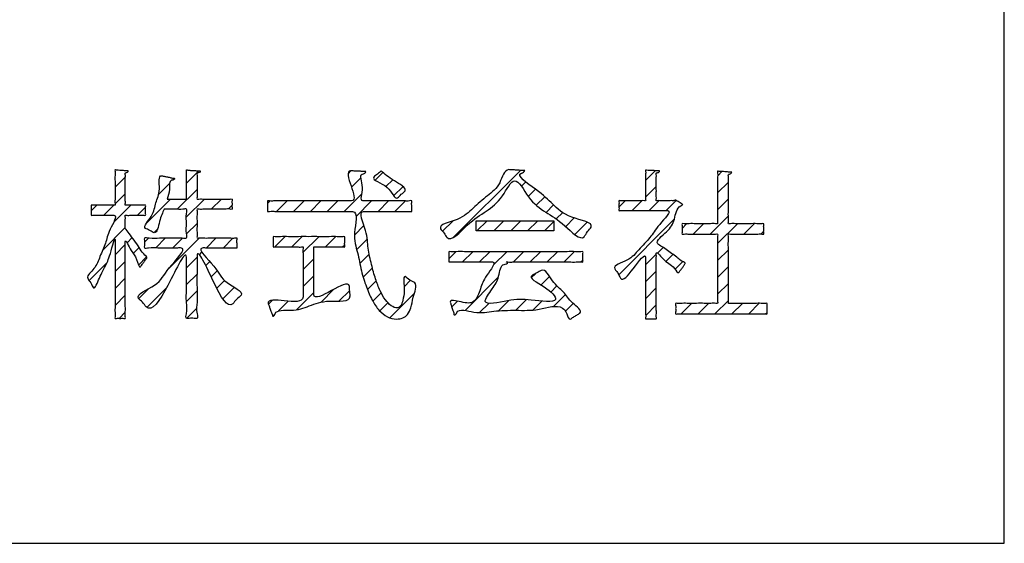
# Model space of a CAD drawing. Units: millimetres. Extents: x 639 to 849, y 133 to 430.
# Drawn here: x 823 to 839, y 143 to 152 of the extents above; entities that cross this region are included whole.
import ezdxf

# ---------------------------------------------------------------- set-up
doc = ezdxf.new("R2010")
doc.units = ezdxf.units.MM
doc.layers.add('1', color=7, linetype='Continuous')
doc.layers.add('_U_30EC_U_30A4_U_30E4_U_30FC_1', color=7, linetype='Continuous')
pattern_1 = [(45, (0, 0), (-0.282842712, 0), [])]

# ---------------------------------------------------------------- blocks, each defined once
blk = doc.blocks.new('開示A4', base_point=(639.349, 132.794))
at = {"layer": '1', "linetype": 'Continuous'}
h = blk.add_hatch(dxfattribs=at)
h.set_pattern_fill('CUSTOM9', color=2, scale=0.1, angle=45, pattern_type=2)
h.set_pattern_definition(pattern_1)
edge = h.paths.add_edge_path()
edge.add_spline(control_points=[(824.637, 148.063), (824.658, 148.036), (824.709, 147.971), (824.784, 147.863), (824.874, 147.748), (824.92, 147.648), (825.015, 147.579), (824.97, 147.532), (824.944, 147.491), (824.914, 147.455), (824.869, 147.38), (824.82, 147.602), (824.746, 147.64), (824.633, 147.91), (824.638, 147.795), (824.636, 147.723), (824.637, 147.601), (824.637, 147.454), (824.637, 147.287), (824.636, 147.116), (824.637, 146.95), (824.635, 146.804), (824.64, 146.679), (824.63, 146.612), (824.645, 146.55), (824.595, 146.562), (824.551, 146.554), (824.507, 146.562), (824.458, 146.55), (824.471, 146.604), (824.462, 146.664), (824.467, 146.774), (824.465, 146.905), (824.465, 147.056), (824.465, 147.217), (824.465, 147.377), (824.465, 147.528), (824.465, 147.66), (824.466, 147.767), (824.465, 147.832), (824.467, 147.961), (824.381, 147.585), (824.305, 147.434), (824.215, 147.272), (824.113, 146.999), (824.068, 147.162), (823.959, 147.25), (824.149, 147.4), (824.206, 147.592), (824.321, 147.823), (824.343, 148.012), (824.526, 148.289), (824.403, 148.281), (824.342, 148.283), (824.257, 148.283), (824.17, 148.28), (824.115, 148.288), (824.06, 148.275), (824.071, 148.324), (824.063, 148.367), (824.072, 148.409), (824.059, 148.457), (824.105, 148.447), (824.151, 148.453), (824.227, 148.45), (824.305, 148.452), (824.382, 148.449), (824.427, 148.455), (824.472, 148.445), (824.46, 148.496), (824.468, 148.549), (824.464, 148.643), (824.465, 148.746), (824.466, 148.848), (824.462, 148.942), (824.471, 148.995), (824.458, 149.047), (824.503, 149.033), (824.545, 149.035), (824.609, 149.031), (824.648, 149.022), (824.697, 149.03), (824.672, 148.99), (824.631, 149), (824.64, 148.95), (824.635, 148.898), (824.637, 148.814), (824.636, 148.72), (824.638, 148.626), (824.634, 148.541), (824.641, 148.492), (824.63, 148.444), (824.68, 148.456), (824.729, 148.449), (824.807, 148.451), (824.884, 148.453), (824.934, 148.446), (824.984, 148.458), (824.971, 148.41), (824.98, 148.367), (824.971, 148.324), (824.984, 148.276), (824.934, 148.287), (824.884, 148.28), (824.807, 148.283), (824.729, 148.285), (824.68, 148.277), (824.63, 148.289), (824.641, 148.245), (824.635, 148.204), (824.637, 148.144), (824.637, 148.097), (824.637, 148.071), (824.637, 148.063)], knot_values=[0, 0, 0, 0, 0.105471, 0.24661, 0.396591, 0.528553, 0.615625, 0.643143, 0.703685, 0.764227, 0.791746, 0.92874, 1.106573, 1.287545, 1.317578, 1.399928, 1.522968, 1.675073, 1.844617, 2.019973, 2.189517, 2.341621, 2.464662, 2.547011, 2.577045, 2.603798, 2.662655, 2.721512, 2.748265, 2.774215, 2.845959, 2.954339, 3.090194, 3.244368, 3.4077, 3.571032, 3.725205, 3.861061, 3.96944, 4.041184, 4.067134, 4.311887, 4.547897, 4.764747, 4.95275, 5.045773, 5.137862, 5.330543, 5.553448, 5.795084, 6.043293, 6.285762, 6.313903, 6.384256, 6.475715, 6.567174, 6.637527, 6.665668, 6.692019, 6.749991, 6.807963, 6.834313, 6.856393, 6.913335, 6.991195, 7.076027, 7.153887, 7.210829, 7.232908, 7.258199, 7.324876, 7.419142, 7.527204, 7.635266, 7.729533, 7.796209, 7.8215, 7.844653, 7.899863, 7.965759, 8.020969, 8.044122, 8.069357, 8.109134, 8.132238, 8.193148, 8.279262, 8.377978, 8.476693, 8.562807, 8.623717, 8.646821, 8.671989, 8.734909, 8.816706, 8.898502, 8.961423, 8.986591, 9.012942, 9.070913, 9.128885, 9.155236, 9.180404, 9.243325, 9.325121, 9.406918, 9.469838, 9.495006, 9.517811, 9.572192, 9.637098, 9.691479, 9.714284, 9.714284, 9.714284, 9.714284], degree=3, periodic=0)
h = blk.add_hatch(dxfattribs=at)
h.set_pattern_fill('CUSTOM1', color=2, scale=0.1, angle=45, pattern_type=2)
h.set_pattern_definition(pattern_1)
edge = h.paths.add_edge_path()
edge.add_spline(control_points=[(826.501, 147.734), (826.481, 147.734), (826.414, 147.734), (826.29, 147.734), (826.135, 147.735), (826.019, 147.731), (825.804, 147.747), (826.201, 147.386), (826.244, 147.17), (826.668, 146.988), (826.493, 146.884), (826.369, 146.673), (826.116, 147.142), (825.829, 147.79), (825.84, 147.482), (825.837, 147.317), (825.835, 147.083), (825.847, 146.839), (825.818, 146.693), (825.861, 146.546), (825.773, 146.561), (825.726, 146.561), (825.639, 146.545), (825.68, 146.69), (825.652, 146.833), (825.664, 147.071), (825.662, 147.3), (825.659, 147.461), (825.67, 147.776), (825.362, 147.087), (825.055, 146.609), (824.934, 146.832), (824.757, 146.945), (825.234, 147.12), (825.285, 147.355), (825.708, 147.748), (825.477, 147.731), (825.354, 147.737), (825.182, 147.728), (825.07, 147.749), (824.952, 147.716), (824.967, 147.796), (824.967, 147.841), (824.952, 147.924), (825.086, 147.885), (825.211, 147.912), (825.412, 147.895), (825.541, 147.916), (825.682, 147.883), (825.647, 148.021), (825.671, 148.144), (825.646, 148.265), (825.682, 148.4), (825.57, 148.375), (825.477, 148.387), (825.368, 148.384), (825.306, 148.384), (825.287, 148.384)], knot_values=[0, 0, 0, 0, 0.059825, 0.202485, 0.372756, 0.515415, 0.57524, 0.933233, 1.290452, 1.602077, 1.699932, 1.79936, 2.27012, 2.804662, 2.882342, 3.076543, 3.329004, 3.581466, 3.775666, 3.853347, 3.899121, 3.984129, 4.029903, 4.105797, 4.295533, 4.542189, 4.788846, 4.978581, 5.054476, 5.621735, 6.130867, 6.22525, 6.318913, 6.66358, 7.047499, 7.435231, 7.498944, 7.650875, 7.832213, 7.984144, 8.047857, 8.091555, 8.172708, 8.216405, 8.289022, 8.462184, 8.668862, 8.842024, 8.914641, 8.989882, 9.155412, 9.320941, 9.396182, 9.454709, 9.583468, 9.712226, 9.770753, 9.770753, 9.770753, 9.770753], degree=3, periodic=0)
edge.add_spline(control_points=[(825.287, 148.384), (825.26, 148.325), (825.21, 148.212), (825.162, 147.939), (825.053, 148.039), (824.901, 148.066), (825.118, 148.28), (825.133, 148.498), (825.24, 148.679), (825.18, 148.964), (825.283, 148.936), (825.327, 148.927), (825.387, 148.916), (825.425, 148.902), (825.474, 148.902), (825.442, 148.867), (825.366, 148.878), (825.392, 148.693), (825.355, 148.601), (825.335, 148.553)], knot_values=[0, 0, 0, 0, 0.221108, 0.427322, 0.508017, 0.591484, 0.814327, 1.054651, 1.295453, 1.518109, 1.540864, 1.595126, 1.659891, 1.714153, 1.736908, 1.764951, 1.801562, 1.953914, 2.126104, 2.126104, 2.126104, 2.126104], degree=3, periodic=0)
edge.add_spline(control_points=[(825.335, 148.553), (825.343, 148.553), (825.371, 148.553), (825.426, 148.553), (825.497, 148.553), (825.573, 148.551), (825.62, 148.557), (825.669, 148.546), (825.655, 148.6), (825.664, 148.655), (825.66, 148.749), (825.662, 148.844), (825.658, 148.938), (825.667, 148.992), (825.654, 149.047), (825.701, 149.033), (825.743, 149.035), (825.81, 149.031), (825.85, 149.022), (825.902, 149.03), (825.875, 148.988), (825.829, 148.997), (825.843, 148.933), (825.835, 148.868), (825.84, 148.77), (825.835, 148.67), (825.844, 148.607), (825.829, 148.544), (825.894, 148.56), (825.961, 148.549), (826.073, 148.554), (826.188, 148.551), (826.301, 148.557), (826.367, 148.545), (826.431, 148.562), (826.419, 148.512), (826.427, 148.469), (826.419, 148.425), (826.431, 148.375), (826.367, 148.392), (826.301, 148.381), (826.188, 148.386), (826.073, 148.383), (825.96, 148.388), (825.895, 148.377), (825.831, 148.393), (825.843, 148.339), (825.835, 148.283), (825.838, 148.191), (825.838, 148.096), (825.835, 148.004), (825.843, 147.949), (825.831, 147.895), (825.888, 147.909), (825.949, 147.9), (826.054, 147.904), (826.17, 147.903), (826.285, 147.902), (826.391, 147.906), (826.451, 147.896), (826.508, 147.911), (826.497, 147.861), (826.503, 147.82), (826.501, 147.771), (826.501, 147.743), (826.501, 147.734)], knot_values=[0, 0, 0, 0, 0.024173, 0.084606, 0.163169, 0.241731, 0.302164, 0.326337, 0.353312, 0.422878, 0.518, 0.62164, 0.716761, 0.786328, 0.813303, 0.837294, 0.894505, 0.96279, 1.020001, 1.043992, 1.071934, 1.113122, 1.145225, 1.225484, 1.32982, 1.434156, 1.514415, 1.546518, 1.578975, 1.662679, 1.777131, 1.901833, 2.016286, 2.09999, 2.132447, 2.158782, 2.216721, 2.274659, 2.300995, 2.333452, 2.417156, 2.531608, 2.65631, 2.770763, 2.854467, 2.886924, 2.913598, 2.98239, 3.076452, 3.178937, 3.272999, 3.341791, 3.368465, 3.396976, 3.472141, 3.578408, 3.700227, 3.822046, 3.928313, 4.003478, 4.031988, 4.058324, 4.116263, 4.174201, 4.200537, 4.200537, 4.200537, 4.200537], degree=3, periodic=0)
h = blk.add_hatch(dxfattribs=at)
h.set_pattern_fill('CUSTOM8', color=2, scale=0.1, angle=45, pattern_type=2)
h.set_pattern_definition(pattern_1)
edge = h.paths.add_edge_path()
edge.add_spline(control_points=[(829.431, 148.347), (829.419, 148.347), (829.377, 148.347), (829.293, 148.347), (829.17, 148.347), (829.028, 148.347), (828.887, 148.347), (828.763, 148.348), (828.681, 148.345), (828.522, 148.355), (828.699, 147.992), (828.687, 147.747), (828.756, 147.463), (828.818, 147.227), (828.894, 147.028), (828.979, 146.872), (829.074, 146.771), (829.177, 146.719), (829.262, 146.77), (829.284, 146.886), (829.324, 147.013), (829.269, 147.331), (829.394, 147.184), (829.551, 147.152), (829.444, 146.919), (829.43, 146.754), (829.373, 146.626), (829.283, 146.555), (829.159, 146.539), (829.013, 146.574), (828.874, 146.694), (828.759, 146.869), (828.664, 147.094), (828.581, 147.358), (828.53, 147.676), (828.426, 147.95), (828.553, 148.354), (828.385, 148.346), (828.3, 148.348), (828.168, 148.347), (828.005, 148.347), (827.823, 148.347), (827.634, 148.347), (827.451, 148.346), (827.29, 148.349), (827.152, 148.342), (827.078, 148.355), (827.01, 148.338), (827.022, 148.39), (827.015, 148.435), (827.022, 148.481), (827.01, 148.532), (827.078, 148.516), (827.151, 148.528), (827.287, 148.522), (827.447, 148.524), (827.628, 148.523), (827.815, 148.523), (827.996, 148.523), (828.157, 148.524), (828.289, 148.523), (828.372, 148.525), (828.505, 148.517), (828.414, 148.772), (828.328, 149.036), (828.448, 149.023), (828.501, 149.021), (828.571, 149.02), (828.616, 149.01), (828.671, 149.02), (828.645, 148.972), (828.532, 148.977), (828.665, 148.749), (828.544, 148.516), (828.671, 148.525), (828.754, 148.522), (828.88, 148.524), (829.023, 148.524), (829.165, 148.522), (829.295, 148.528), (829.368, 148.515), (829.438, 148.533), (829.427, 148.481), (829.432, 148.437), (829.431, 148.385), (829.431, 148.356), (829.431, 148.347)], knot_values=[0, 0, 0, 0, 0.034599, 0.125813, 0.254772, 0.402603, 0.550434, 0.679393, 0.770608, 0.805206, 1.124852, 1.427402, 1.706357, 1.955541, 2.169486, 2.344351, 2.480568, 2.590441, 2.64919, 2.749321, 2.912633, 3.147746, 3.244827, 3.33849, 3.583815, 3.761424, 3.886956, 3.985855, 4.091766, 4.250186, 4.422734, 4.628286, 4.872093, 5.15255, 5.464967, 5.803201, 6.160363, 6.193449, 6.28417, 6.419718, 6.587285, 6.774063, 6.967246, 7.154024, 7.321591, 7.457139, 7.54786, 7.580946, 7.608533, 7.669224, 7.729916, 7.757503, 7.790278, 7.880146, 8.01442, 8.180412, 8.365435, 8.556801, 8.741824, 8.907816, 9.042089, 9.131958, 9.164733, 9.415425, 9.667986, 9.69417, 9.756608, 9.83113, 9.893568, 9.919752, 9.950968, 9.996422, 10.22088, 10.443419, 10.47848, 10.570913, 10.701595, 10.851402, 11.001208, 11.13189, 11.224324, 11.259385, 11.286972, 11.347663, 11.408354, 11.435941, 11.435941, 11.435941, 11.435941], degree=3, periodic=0)
h = blk.add_hatch(dxfattribs=at)
h.set_pattern_fill('CUSTOM6', color=2, scale=0.1, angle=45, pattern_type=2)
h.set_pattern_definition(pattern_1)
edge = h.paths.add_edge_path()
edge.add_spline(control_points=[(828.917, 149.024), (828.979, 148.971), (829.094, 148.873), (829.389, 148.723), (829.252, 148.638), (829.153, 148.505), (829.062, 148.811), (828.713, 148.874), (828.861, 148.973), (828.899, 149.007), (828.917, 149.024)], knot_values=[0, 0, 0, 0, 0.278554, 0.521562, 0.607692, 0.693821, 0.940502, 1.221691, 1.300472, 1.379252, 1.379252, 1.379252, 1.379252], degree=3, periodic=0)
h = blk.add_hatch(dxfattribs=at)
h.set_pattern_fill('CUSTOM5', color=2, scale=0.1, angle=45, pattern_type=2)
h.set_pattern_definition(pattern_1)
edge = h.paths.add_edge_path()
edge.add_spline(control_points=[(831.323, 149.029), (831.317, 149.019), (831.304, 148.998), (831.144, 148.966), (831.581, 148.676), (831.784, 148.475), (832.031, 148.232), (832.532, 148.155), (832.362, 148.013), (832.287, 147.812), (831.962, 148.164), (831.677, 148.326), (831.383, 148.531), (831.158, 149.013), (830.948, 148.548), (830.67, 148.338), (830.386, 148.169), (830.057, 147.796), (829.977, 147.991), (829.825, 148.119), (830.257, 148.199), (830.445, 148.395), (830.696, 148.611), (830.921, 148.776), (830.975, 149.056), (831.099, 149.042), (831.155, 149.04), (831.225, 149.035), (831.282, 149.031), (831.314, 149.03), (831.323, 149.029)], knot_values=[0, 0, 0, 0, 0.033523, 0.071322, 0.427887, 0.811687, 1.19819, 1.56138, 1.659983, 1.759316, 2.13272, 2.525233, 2.910815, 3.265244, 3.592607, 3.964386, 4.359942, 4.758154, 4.843847, 4.93665, 5.256617, 5.581707, 5.899719, 6.198363, 6.466301, 6.493895, 6.559697, 6.638235, 6.704036, 6.731631, 6.731631, 6.731631, 6.731631], degree=3, periodic=0)
h = blk.add_hatch(dxfattribs=at)
h.set_pattern_fill('CUSTOM3', color=2, scale=0.1, angle=45, pattern_type=2)
h.set_pattern_definition(pattern_1)
edge = h.paths.add_edge_path()
edge.add_spline(control_points=[(833.966, 148.465), (833.963, 148.459), (833.955, 148.447), (833.862, 148.41), (833.838, 148.196), (833.735, 148.016), (833.471, 147.831), (833.634, 147.754), (833.71, 147.693), (833.798, 147.63), (833.888, 147.57), (833.938, 147.515), (834.024, 147.487), (833.99, 147.452), (833.971, 147.42), (833.941, 147.379), (833.918, 147.349), (833.887, 147.297), (833.822, 147.422), (833.729, 147.477), (833.644, 147.534), (833.521, 147.691), (833.526, 147.615), (833.524, 147.568), (833.525, 147.49), (833.525, 147.393), (833.525, 147.281), (833.525, 147.16), (833.525, 147.035), (833.525, 146.914), (833.525, 146.801), (833.524, 146.705), (833.527, 146.626), (833.521, 146.583), (833.53, 146.544), (833.494, 146.553), (833.461, 146.548), (833.41, 146.548), (833.376, 146.552), (833.34, 146.544), (833.35, 146.586), (833.343, 146.632), (833.347, 146.718), (833.345, 146.82), (833.346, 146.939), (833.345, 147.064), (833.345, 147.189), (833.345, 147.307), (833.345, 147.411), (833.346, 147.494), (833.345, 147.546), (833.349, 147.674), (833.132, 147.375), (832.951, 147.147), (832.898, 147.288), (832.869, 147.338), (832.769, 147.441), (833.09, 147.521), (833.218, 147.705), (833.44, 147.914), (833.526, 148.088), (833.804, 148.364), (833.684, 148.36), (833.635, 148.361), (833.559, 148.36), (833.466, 148.36), (833.361, 148.36), (833.253, 148.36), (833.147, 148.36), (833.055, 148.361), (832.976, 148.358), (832.933, 148.365), (832.894, 148.355), (832.902, 148.389), (832.898, 148.42), (832.898, 148.467), (832.902, 148.498), (832.894, 148.531), (832.933, 148.522), (832.973, 148.528), (833.044, 148.525), (833.122, 148.526), (833.2, 148.527), (833.271, 148.524), (833.312, 148.53), (833.35, 148.521), (833.342, 148.557), (833.347, 148.596), (833.345, 148.664), (833.346, 148.74), (833.345, 148.823), (833.346, 148.9), (833.343, 148.968), (833.349, 149.006), (833.341, 149.042), (833.375, 149.032), (833.409, 149.035), (833.462, 149.029), (833.515, 149.029), (833.549, 149.023), (833.588, 149.028), (833.561, 148.987), (833.52, 148.998), (833.527, 148.953), (833.523, 148.909), (833.525, 148.837), (833.524, 148.756), (833.526, 148.676), (833.522, 148.603), (833.529, 148.561), (833.519, 148.522), (833.552, 148.529), (833.586, 148.525), (833.641, 148.527), (833.698, 148.526), (833.751, 148.525), (833.789, 148.528), (833.811, 148.525), (833.824, 148.53), (833.835, 148.532), (833.848, 148.539), (833.864, 148.523), (833.89, 148.511), (833.922, 148.491), (833.948, 148.476), (833.962, 148.467), (833.966, 148.465)], knot_values=[0, 0, 0, 0, 0.019558, 0.042649, 0.286361, 0.534495, 0.784224, 0.873732, 0.980383, 1.092842, 1.199761, 1.289789, 1.351574, 1.370727, 1.416401, 1.470915, 1.516589, 1.535742, 1.634217, 1.760283, 1.897967, 2.031216, 2.04969, 2.101116, 2.179503, 2.278859, 2.393194, 2.516517, 2.642835, 2.766157, 2.880492, 2.979849, 3.058236, 3.109661, 3.128135, 3.146784, 3.191254, 3.244332, 3.288803, 3.307452, 3.327718, 3.383748, 3.468389, 3.574488, 3.694893, 3.82245, 3.950007, 4.070412, 4.176511, 4.261152, 4.317182, 4.337448, 4.620011, 4.885097, 4.945373, 5.014108, 5.070482, 5.319247, 5.584812, 5.859001, 6.133747, 6.401732, 6.420737, 6.472846, 6.550703, 6.646951, 6.754234, 6.865196, 6.972479, 7.068728, 7.146585, 7.198694, 7.217698, 7.23495, 7.27609, 7.325192, 7.366331, 7.383583, 7.402779, 7.453386, 7.524935, 7.606953, 7.688972, 7.76052, 7.811128, 7.830323, 7.847844, 7.894799, 7.962779, 8.043374, 8.128174, 8.208769, 8.276749, 8.323704, 8.341225, 8.358498, 8.401679, 8.457815, 8.513951, 8.557133, 8.574405, 8.602341, 8.643456, 8.663225, 8.715345, 8.789032, 8.873502, 8.957972, 9.031659, 9.083779, 9.103548, 9.11955, 9.160818, 9.217244, 9.278724, 9.335151, 9.376419, 9.39242, 9.401196, 9.417494, 9.42627, 9.440875, 9.475702, 9.517271, 9.552098, 9.566703, 9.566703, 9.566703, 9.566703], degree=3, periodic=0)
h = blk.add_hatch(dxfattribs=at)
h.set_pattern_fill('CUSTOM2', color=2, scale=0.1, angle=45, pattern_type=2)
h.set_pattern_definition(pattern_1)
edge = h.paths.add_edge_path()
edge.add_spline(control_points=[(834.731, 146.809), (834.741, 146.809), (834.774, 146.809), (834.843, 146.809), (834.941, 146.808), (835.055, 146.809), (835.168, 146.807), (835.271, 146.812), (835.33, 146.803), (835.386, 146.816), (835.374, 146.765), (835.382, 146.72), (835.374, 146.675), (835.386, 146.624), (835.324, 146.639), (835.255, 146.628), (835.127, 146.634), (834.975, 146.631), (834.799, 146.632), (834.614, 146.632), (834.428, 146.632), (834.252, 146.631), (834.1, 146.634), (833.972, 146.628), (833.903, 146.639), (833.841, 146.624), (833.853, 146.675), (833.845, 146.72), (833.853, 146.765), (833.841, 146.817), (833.902, 146.802), (833.965, 146.812), (834.077, 146.807), (834.199, 146.809), (834.321, 146.81), (834.432, 146.805), (834.497, 146.815), (834.558, 146.8), (834.542, 146.867), (834.553, 146.939), (834.548, 147.07), (834.55, 147.22), (834.549, 147.388), (834.55, 147.555), (834.548, 147.706), (834.553, 147.836), (834.542, 147.909), (834.558, 147.976), (834.492, 147.96), (834.425, 147.97), (834.311, 147.966), (834.194, 147.969), (834.08, 147.963), (834.013, 147.974), (833.948, 147.958), (833.96, 148.009), (833.952, 148.054), (833.96, 148.099), (833.948, 148.15), (834.013, 148.133), (834.08, 148.145), (834.194, 148.139), (834.311, 148.142), (834.425, 148.137), (834.492, 148.148), (834.557, 148.132), (834.543, 148.194), (834.553, 148.26), (834.548, 148.377), (834.55, 148.509), (834.549, 148.651), (834.551, 148.782), (834.546, 148.9), (834.556, 148.964), (834.541, 149.025), (834.59, 149.011), (834.635, 149.014), (834.703, 149.01), (834.745, 149.001), (834.798, 149.009), (834.77, 148.966), (834.724, 148.977), (834.736, 148.916), (834.729, 148.852), (834.732, 148.743), (834.731, 148.619), (834.731, 148.486), (834.732, 148.362), (834.728, 148.253), (834.737, 148.19), (834.724, 148.132), (834.789, 148.148), (834.855, 148.137), (834.969, 148.142), (835.085, 148.139), (835.199, 148.145), (835.265, 148.133), (835.33, 148.15), (835.318, 148.099), (835.326, 148.054), (835.318, 148.009), (835.33, 147.958), (835.265, 147.974), (835.199, 147.963), (835.085, 147.969), (834.969, 147.966), (834.855, 147.97), (834.788, 147.96), (834.723, 147.976), (834.738, 147.909), (834.727, 147.836), (834.733, 147.706), (834.731, 147.555), (834.731, 147.388), (834.731, 147.221), (834.731, 147.068), (834.731, 146.943), (834.731, 146.859), (834.731, 146.819), (834.731, 146.809)], knot_values=[0, 0, 0, 0, 0.027819, 0.101159, 0.204847, 0.323709, 0.442571, 0.546259, 0.619599, 0.647418, 0.675006, 0.7357, 0.796395, 0.823983, 0.854093, 0.93734, 1.063095, 1.220731, 1.399622, 1.58914, 1.778658, 1.957549, 2.115186, 2.240941, 2.324187, 2.354298, 2.381886, 2.44258, 2.503275, 2.530863, 2.560984, 2.640394, 2.752663, 2.881362, 3.01006, 3.122329, 3.201739, 3.23186, 3.264298, 3.352344, 3.482095, 3.639651, 3.811108, 3.982565, 4.140121, 4.269872, 4.357918, 4.390356, 4.423256, 4.508105, 4.624122, 4.750528, 4.866545, 4.951393, 4.984294, 5.011451, 5.071196, 5.130942, 5.158099, 5.190999, 5.275847, 5.391864, 5.518271, 5.634288, 5.719136, 5.752037, 5.782131, 5.862784, 5.97955, 6.117984, 6.263641, 6.402075, 6.518842, 6.599495, 6.629589, 6.654403, 6.713575, 6.7842, 6.843372, 6.868186, 6.896246, 6.939586, 6.967847, 7.043584, 7.153234, 7.283232, 7.420012, 7.550009, 7.659659, 7.735397, 7.763657, 7.79641, 7.880876, 7.996371, 8.122208, 8.237703, 8.32217, 8.354922, 8.382079, 8.441824, 8.50157, 8.528727, 8.561479, 8.645945, 8.76144, 8.887278, 9.002772, 9.087239, 9.119991, 9.152429, 9.240475, 9.370226, 9.527781, 9.699239, 9.870696, 10.028252, 10.158003, 10.246049, 10.278487, 10.278487, 10.278487, 10.278487], degree=3, periodic=0)
h = blk.add_hatch(dxfattribs=at)
h.set_pattern_fill('CUSTOM0', color=2, scale=0.1, angle=45, pattern_type=2)
h.set_pattern_definition(pattern_1)
h.paths.add_polyline_path([(831.807, 148.192), (831.807, 148.023), (830.509, 148.023), (830.509, 148.192)])
h = blk.add_hatch(dxfattribs=at)
h.set_pattern_fill('CUSTOM7', color=2, scale=0.1, angle=45, pattern_type=2)
h.set_pattern_definition(pattern_1)
edge = h.paths.add_edge_path()
edge.add_spline(control_points=[(827.791, 147.753), (827.791, 147.741), (827.791, 147.7), (827.791, 147.616), (827.791, 147.494), (827.791, 147.354), (827.791, 147.214), (827.79, 147.092), (827.792, 147.01), (827.784, 146.857), (828.092, 147.02), (828.384, 147.189), (828.39, 147.054), (828.395, 147.011), (828.397, 146.967), (828.416, 146.817), (828.008, 146.881), (827.729, 146.767), (827.451, 146.668), (827.159, 146.711), (827.136, 146.608), (827.103, 146.581), (827.097, 146.629), (827.078, 146.666), (827.059, 146.724), (827.043, 146.768), (826.997, 146.882), (827.338, 146.85), (827.617, 146.816), (827.611, 146.964), (827.612, 147.035), (827.612, 147.142), (827.612, 147.268), (827.612, 147.403), (827.611, 147.528), (827.615, 147.639), (827.606, 147.702), (827.62, 147.76), (827.564, 147.747), (827.507, 147.756), (827.411, 147.752), (827.313, 147.754), (827.216, 147.75), (827.16, 147.759), (827.104, 147.745), (827.116, 147.795), (827.108, 147.838), (827.116, 147.883), (827.104, 147.933), (827.172, 147.916), (827.246, 147.929), (827.382, 147.922), (827.538, 147.925), (827.711, 147.924), (827.884, 147.925), (828.04, 147.922), (828.175, 147.929), (828.249, 147.916), (828.317, 147.933), (828.306, 147.883), (828.313, 147.838), (828.305, 147.795), (828.317, 147.745), (828.26, 147.759), (828.201, 147.75), (828.102, 147.754), (827.999, 147.753), (827.903, 147.753), (827.835, 147.753), (827.801, 147.753), (827.791, 147.753)], knot_values=[0, 0, 0, 0, 0.034255, 0.124562, 0.252239, 0.398599, 0.54496, 0.672636, 0.762944, 0.797198, 1.101724, 1.408591, 1.433332, 1.487763, 1.542194, 1.566935, 1.923524, 2.271756, 2.59058, 2.858943, 2.88912, 2.918306, 2.941367, 2.996358, 3.061992, 3.116983, 3.140044, 3.411273, 3.732442, 3.761068, 3.837787, 3.948859, 4.080541, 4.219094, 4.350776, 4.461847, 4.538567, 4.567193, 4.594908, 4.666381, 4.764111, 4.870593, 4.968322, 5.039796, 5.06751, 5.094264, 5.153121, 5.211978, 5.238731, 5.272291, 5.363381, 5.497618, 5.660622, 5.838007, 6.015393, 6.178396, 6.312634, 6.403724, 6.437284, 6.464037, 6.522894, 6.581751, 6.608504, 6.637254, 6.711398, 6.812778, 6.923237, 7.024618, 7.098761, 7.127511, 7.127511, 7.127511, 7.127511], degree=3, periodic=0)
h = blk.add_hatch(dxfattribs=at)
h.set_pattern_fill('CUSTOM4', color=2, scale=0.1, angle=45, pattern_type=2)
h.set_pattern_definition(pattern_1)
edge = h.paths.add_edge_path()
edge.add_spline(control_points=[(830.052, 147.501), (830.052, 147.51), (830.052, 147.539), (830.05, 147.588), (830.056, 147.631), (830.045, 147.682), (830.112, 147.665), (830.188, 147.677), (830.332, 147.671), (830.506, 147.673), (830.713, 147.672), (830.939, 147.673), (831.174, 147.673), (831.41, 147.673), (831.635, 147.672), (831.842, 147.673), (832.017, 147.671), (832.161, 147.677), (832.236, 147.665), (832.304, 147.682), (832.292, 147.631), (832.3, 147.587), (832.292, 147.543), (832.304, 147.493), (832.242, 147.508), (832.175, 147.498), (832.05, 147.503), (831.905, 147.501), (831.738, 147.502), (831.568, 147.501), (831.401, 147.502), (831.258, 147.501), (831.126, 147.503), (831.073, 147.498), (830.998, 147.504), (831.026, 147.495), (831.053, 147.492), (831.012, 147.461), (830.921, 147.471), (830.893, 147.225), (830.797, 147.069), (830.541, 146.74), (831.112, 146.879), (831.367, 146.877), (831.977, 146.792), (831.683, 147.091), (831.362, 147.238), (831.48, 147.295), (831.522, 147.319), (831.565, 147.34), (831.667, 147.404), (831.782, 147.146), (831.982, 147.011), (832.076, 146.832), (832.305, 146.674), (832.209, 146.624), (832.166, 146.593), (832.121, 146.569), (832.061, 146.52), (832.028, 146.654), (831.907, 146.81), (831.546, 146.68), (831.188, 146.697), (830.806, 146.688), (830.519, 146.623), (830.208, 146.737), (830.176, 146.626), (830.139, 146.606), (830.136, 146.653), (830.117, 146.692), (830.1, 146.752), (830.088, 146.796), (830.053, 146.885), (830.297, 146.816), (830.493, 146.795), (830.589, 147.077), (830.644, 147.238), (830.865, 147.508), (830.734, 147.5), (830.66, 147.502), (830.547, 147.501), (830.419, 147.501), (830.29, 147.501), (830.178, 147.501), (830.101, 147.501), (830.062, 147.501), (830.052, 147.501)], knot_values=[0, 0, 0, 0, 0.026753, 0.08561, 0.144467, 0.171221, 0.203942, 0.29556, 0.43626, 0.616225, 0.825639, 1.054686, 1.293548, 1.532411, 1.761458, 1.970872, 2.150837, 2.291537, 2.383155, 2.415876, 2.44263, 2.501487, 2.560344, 2.587097, 2.617068, 2.699247, 2.822033, 2.973822, 3.143015, 3.318008, 3.4872, 3.63899, 3.761775, 3.843954, 3.873926, 3.890813, 3.9077, 3.937961, 3.980984, 4.199086, 4.439444, 4.677588, 5.050698, 5.448212, 5.855291, 6.138575, 6.417435, 6.444551, 6.504208, 6.563864, 6.590981, 6.848609, 7.109612, 7.352911, 7.55783, 7.587519, 7.652834, 7.718149, 7.747838, 7.85488, 7.976511, 8.369488, 8.757515, 9.126072, 9.460639, 9.746696, 9.77757, 9.80705, 9.830377, 9.886003, 9.952396, 10.008022, 10.031349, 10.21357, 10.422035, 10.661546, 10.916938, 11.158329, 11.189827, 11.272866, 11.390267, 11.524848, 11.659429, 11.776829, 11.859868, 11.891366, 11.891366, 11.891366, 11.891366], degree=3, periodic=0)
at = {"layer": '1', "color": 7, "linetype": 'Continuous'}
for p, q in [((839.349, 142.794), (839.349, 281.294)), ((744.349, 142.794), (839.349, 142.794))]:
    blk.add_line(p, q, dxfattribs=at)
at = {"layer": '_U_30EC_U_30A4_U_30E4_U_30FC_1', "color": 2, "linetype": 'Continuous'}
blk.add_lwpolyline([(831.807, 148.192), (831.807, 148.023), (830.509, 148.023), (830.509, 148.192), (831.807, 148.192)], close=True, dxfattribs=at)
for points, knots in [([(824.637, 148.063), (824.658, 148.036), (824.709, 147.971), (824.784, 147.863), (824.874, 147.748), (824.92, 147.648), (825.015, 147.579), (824.97, 147.532), (824.944, 147.491), (824.914, 147.455), (824.869, 147.38), (824.82, 147.602), (824.746, 147.64), (824.633, 147.91), (824.638, 147.795), (824.636, 147.723), (824.637, 147.601), (824.637, 147.454), (824.637, 147.287), (824.636, 147.116), (824.637, 146.95), (824.635, 146.804), (824.64, 146.679), (824.63, 146.612), (824.645, 146.55), (824.595, 146.562), (824.551, 146.554), (824.507, 146.562), (824.458, 146.55), (824.471, 146.604), (824.462, 146.664), (824.467, 146.774), (824.465, 146.905), (824.465, 147.056), (824.465, 147.217), (824.465, 147.377), (824.465, 147.528), (824.465, 147.66), (824.466, 147.767), (824.465, 147.832), (824.467, 147.961), (824.381, 147.585), (824.305, 147.434), (824.215, 147.272), (824.113, 146.999), (824.068, 147.162), (823.959, 147.25), (824.149, 147.4), (824.206, 147.592), (824.321, 147.823), (824.343, 148.012), (824.526, 148.289), (824.403, 148.281), (824.342, 148.283), (824.257, 148.283), (824.17, 148.28), (824.115, 148.288), (824.06, 148.275), (824.071, 148.324), (824.063, 148.367), (824.072, 148.409), (824.059, 148.457), (824.105, 148.447), (824.151, 148.453), (824.227, 148.45), (824.305, 148.452), (824.382, 148.449), (824.427, 148.455), (824.472, 148.445), (824.46, 148.496), (824.468, 148.549), (824.464, 148.643), (824.465, 148.746), (824.466, 148.848), (824.462, 148.942), (824.471, 148.995), (824.458, 149.047), (824.503, 149.033), (824.545, 149.035), (824.609, 149.031), (824.648, 149.022), (824.697, 149.03), (824.672, 148.99), (824.631, 149), (824.64, 148.95), (824.635, 148.898), (824.637, 148.814), (824.636, 148.72), (824.638, 148.626), (824.634, 148.541), (824.641, 148.492), (824.63, 148.444), (824.68, 148.456), (824.729, 148.449), (824.807, 148.451), (824.884, 148.453), (824.934, 148.446), (824.984, 148.458), (824.971, 148.41), (824.98, 148.367), (824.971, 148.324), (824.984, 148.276), (824.934, 148.287), (824.884, 148.28), (824.807, 148.283), (824.729, 148.285), (824.68, 148.277), (824.63, 148.289), (824.641, 148.245), (824.635, 148.204), (824.637, 148.144), (824.637, 148.097), (824.637, 148.071), (824.637, 148.063)], [0, 0, 0, 0, 0.105471, 0.24661, 0.396591, 0.528553, 0.615625, 0.643143, 0.703685, 0.764227, 0.791746, 0.92874, 1.106573, 1.287545, 1.317578, 1.399928, 1.522968, 1.675073, 1.844617, 2.019973, 2.189517, 2.341621, 2.464662, 2.547011, 2.577045, 2.603798, 2.662655, 2.721512, 2.748265, 2.774215, 2.845959, 2.954339, 3.090194, 3.244368, 3.4077, 3.571032, 3.725205, 3.861061, 3.96944, 4.041184, 4.067134, 4.311887, 4.547897, 4.764747, 4.95275, 5.045773, 5.137862, 5.330543, 5.553448, 5.795084, 6.043293, 6.285762, 6.313903, 6.384256, 6.475715, 6.567174, 6.637527, 6.665668, 6.692019, 6.749991, 6.807963, 6.834313, 6.856393, 6.913335, 6.991195, 7.076027, 7.153887, 7.210829, 7.232908, 7.258199, 7.324876, 7.419142, 7.527204, 7.635266, 7.729533, 7.796209, 7.8215, 7.844653, 7.899863, 7.965759, 8.020969, 8.044122, 8.069357, 8.109134, 8.132238, 8.193148, 8.279262, 8.377978, 8.476693, 8.562807, 8.623717, 8.646821, 8.671989, 8.734909, 8.816706, 8.898502, 8.961423, 8.986591, 9.012942, 9.070913, 9.128885, 9.155236, 9.180404, 9.243325, 9.325121, 9.406918, 9.469838, 9.495006, 9.517811, 9.572192, 9.637098, 9.691479, 9.714284, 9.714284, 9.714284, 9.714284]), ([(825.335, 148.553), (825.343, 148.553), (825.371, 148.553), (825.426, 148.553), (825.497, 148.553), (825.573, 148.551), (825.62, 148.557), (825.669, 148.546), (825.655, 148.6), (825.664, 148.655), (825.66, 148.749), (825.662, 148.844), (825.658, 148.938), (825.667, 148.992), (825.654, 149.047), (825.701, 149.033), (825.743, 149.035), (825.81, 149.031), (825.85, 149.022), (825.902, 149.03), (825.875, 148.988), (825.829, 148.997), (825.843, 148.933), (825.835, 148.868), (825.84, 148.77), (825.835, 148.67), (825.844, 148.607), (825.829, 148.544), (825.894, 148.56), (825.961, 148.549), (826.073, 148.554), (826.188, 148.551), (826.301, 148.557), (826.367, 148.545), (826.431, 148.562), (826.419, 148.512), (826.427, 148.469), (826.419, 148.425), (826.431, 148.375), (826.367, 148.392), (826.301, 148.381), (826.188, 148.386), (826.073, 148.383), (825.96, 148.388), (825.895, 148.377), (825.831, 148.393), (825.843, 148.339), (825.835, 148.283), (825.838, 148.191), (825.838, 148.096), (825.835, 148.004), (825.843, 147.949), (825.831, 147.895), (825.888, 147.909), (825.949, 147.9), (826.054, 147.904), (826.17, 147.903), (826.285, 147.902), (826.391, 147.906), (826.451, 147.896), (826.508, 147.911), (826.497, 147.861), (826.503, 147.82), (826.501, 147.771), (826.501, 147.743), (826.501, 147.734)], [0, 0, 0, 0, 0.024173, 0.084606, 0.163169, 0.241731, 0.302164, 0.326337, 0.353312, 0.422878, 0.518, 0.62164, 0.716761, 0.786328, 0.813303, 0.837294, 0.894505, 0.96279, 1.020001, 1.043992, 1.071934, 1.113122, 1.145225, 1.225484, 1.32982, 1.434156, 1.514415, 1.546518, 1.578975, 1.662679, 1.777131, 1.901833, 2.016286, 2.09999, 2.132447, 2.158782, 2.216721, 2.274659, 2.300995, 2.333452, 2.417156, 2.531608, 2.65631, 2.770763, 2.854467, 2.886924, 2.913598, 2.98239, 3.076452, 3.178937, 3.272999, 3.341791, 3.368465, 3.396976, 3.472141, 3.578408, 3.700227, 3.822046, 3.928313, 4.003478, 4.031988, 4.058324, 4.116263, 4.174201, 4.200537, 4.200537, 4.200537, 4.200537]), ([(829.431, 148.347), (829.419, 148.347), (829.377, 148.347), (829.293, 148.347), (829.17, 148.347), (829.028, 148.347), (828.887, 148.347), (828.763, 148.348), (828.681, 148.345), (828.522, 148.355), (828.699, 147.992), (828.687, 147.747), (828.756, 147.463), (828.818, 147.227), (828.894, 147.028), (828.979, 146.872), (829.074, 146.771), (829.177, 146.719), (829.262, 146.77), (829.284, 146.886), (829.324, 147.013), (829.269, 147.331), (829.394, 147.184), (829.551, 147.152), (829.444, 146.919), (829.43, 146.754), (829.373, 146.626), (829.283, 146.555), (829.159, 146.539), (829.013, 146.574), (828.874, 146.694), (828.759, 146.869), (828.664, 147.094), (828.581, 147.358), (828.53, 147.676), (828.426, 147.95), (828.553, 148.354), (828.385, 148.346), (828.3, 148.348), (828.168, 148.347), (828.005, 148.347), (827.823, 148.347), (827.634, 148.347), (827.451, 148.346), (827.29, 148.349), (827.152, 148.342), (827.078, 148.355), (827.01, 148.338), (827.022, 148.39), (827.015, 148.435), (827.022, 148.481), (827.01, 148.532), (827.078, 148.516), (827.151, 148.528), (827.287, 148.522), (827.447, 148.524), (827.628, 148.523), (827.815, 148.523), (827.996, 148.523), (828.157, 148.524), (828.289, 148.523), (828.372, 148.525), (828.505, 148.517), (828.414, 148.772), (828.328, 149.036), (828.448, 149.023), (828.501, 149.021), (828.571, 149.02), (828.616, 149.01), (828.671, 149.02), (828.645, 148.972), (828.532, 148.977), (828.665, 148.749), (828.544, 148.516), (828.671, 148.525), (828.754, 148.522), (828.88, 148.524), (829.023, 148.524), (829.165, 148.522), (829.295, 148.528), (829.368, 148.515), (829.438, 148.533), (829.427, 148.481), (829.432, 148.437), (829.431, 148.385), (829.431, 148.356), (829.431, 148.347)], [0, 0, 0, 0, 0.034599, 0.125813, 0.254772, 0.402603, 0.550434, 0.679393, 0.770608, 0.805206, 1.124852, 1.427402, 1.706357, 1.955541, 2.169486, 2.344351, 2.480568, 2.590441, 2.64919, 2.749321, 2.912633, 3.147746, 3.244827, 3.33849, 3.583815, 3.761424, 3.886956, 3.985855, 4.091766, 4.250186, 4.422734, 4.628286, 4.872093, 5.15255, 5.464967, 5.803201, 6.160363, 6.193449, 6.28417, 6.419718, 6.587285, 6.774063, 6.967246, 7.154024, 7.321591, 7.457139, 7.54786, 7.580946, 7.608533, 7.669224, 7.729916, 7.757503, 7.790278, 7.880146, 8.01442, 8.180412, 8.365435, 8.556801, 8.741824, 8.907816, 9.042089, 9.131958, 9.164733, 9.415425, 9.667986, 9.69417, 9.756608, 9.83113, 9.893568, 9.919752, 9.950968, 9.996422, 10.22088, 10.443419, 10.47848, 10.570913, 10.701595, 10.851402, 11.001208, 11.13189, 11.224324, 11.259385, 11.286972, 11.347663, 11.408354, 11.435941, 11.435941, 11.435941, 11.435941]), ([(828.917, 149.024), (828.979, 148.971), (829.094, 148.873), (829.389, 148.723), (829.252, 148.638), (829.153, 148.505), (829.062, 148.811), (828.713, 148.874), (828.861, 148.973), (828.899, 149.007), (828.917, 149.024)], [0, 0, 0, 0, 0.278554, 0.521562, 0.607692, 0.693821, 0.940502, 1.221691, 1.300472, 1.379252, 1.379252, 1.379252, 1.379252]), ([(831.323, 149.029), (831.317, 149.019), (831.304, 148.998), (831.144, 148.966), (831.581, 148.676), (831.784, 148.475), (832.031, 148.232), (832.532, 148.155), (832.362, 148.013), (832.287, 147.812), (831.962, 148.164), (831.677, 148.326), (831.383, 148.531), (831.158, 149.013), (830.948, 148.548), (830.67, 148.338), (830.386, 148.169), (830.057, 147.796), (829.977, 147.991), (829.825, 148.119), (830.257, 148.199), (830.445, 148.395), (830.696, 148.611), (830.921, 148.776), (830.975, 149.056), (831.099, 149.042), (831.155, 149.04), (831.225, 149.035), (831.282, 149.031), (831.314, 149.03), (831.323, 149.029)], [0, 0, 0, 0, 0.033523, 0.071322, 0.427887, 0.811687, 1.19819, 1.56138, 1.659983, 1.759316, 2.13272, 2.525233, 2.910815, 3.265244, 3.592607, 3.964386, 4.359942, 4.758154, 4.843847, 4.93665, 5.256617, 5.581707, 5.899719, 6.198363, 6.466301, 6.493895, 6.559697, 6.638235, 6.704036, 6.731631, 6.731631, 6.731631, 6.731631]), ([(833.966, 148.465), (833.963, 148.459), (833.955, 148.447), (833.862, 148.41), (833.838, 148.196), (833.735, 148.016), (833.471, 147.831), (833.634, 147.754), (833.71, 147.693), (833.798, 147.63), (833.888, 147.57), (833.938, 147.515), (834.024, 147.487), (833.99, 147.452), (833.971, 147.42), (833.941, 147.379), (833.918, 147.349), (833.887, 147.297), (833.822, 147.422), (833.729, 147.477), (833.644, 147.534), (833.521, 147.691), (833.526, 147.615), (833.524, 147.568), (833.525, 147.49), (833.525, 147.393), (833.525, 147.281), (833.525, 147.16), (833.525, 147.035), (833.525, 146.914), (833.525, 146.801), (833.524, 146.705), (833.527, 146.626), (833.521, 146.583), (833.53, 146.544), (833.494, 146.553), (833.461, 146.548), (833.41, 146.548), (833.376, 146.552), (833.34, 146.544), (833.35, 146.586), (833.343, 146.632), (833.347, 146.718), (833.345, 146.82), (833.346, 146.939), (833.345, 147.064), (833.345, 147.189), (833.345, 147.307), (833.345, 147.411), (833.346, 147.494), (833.345, 147.546), (833.349, 147.674), (833.132, 147.375), (832.951, 147.147), (832.898, 147.288), (832.869, 147.338), (832.769, 147.441), (833.09, 147.521), (833.218, 147.705), (833.44, 147.914), (833.526, 148.088), (833.804, 148.364), (833.684, 148.36), (833.635, 148.361), (833.559, 148.36), (833.466, 148.36), (833.361, 148.36), (833.253, 148.36), (833.147, 148.36), (833.055, 148.361), (832.976, 148.358), (832.933, 148.365), (832.894, 148.355), (832.902, 148.389), (832.898, 148.42), (832.898, 148.467), (832.902, 148.498), (832.894, 148.531), (832.933, 148.522), (832.973, 148.528), (833.044, 148.525), (833.122, 148.526), (833.2, 148.527), (833.271, 148.524), (833.312, 148.53), (833.35, 148.521), (833.342, 148.557), (833.347, 148.596), (833.345, 148.664), (833.346, 148.74), (833.345, 148.823), (833.346, 148.9), (833.343, 148.968), (833.349, 149.006), (833.341, 149.042), (833.375, 149.032), (833.409, 149.035), (833.462, 149.029), (833.515, 149.029), (833.549, 149.023), (833.588, 149.028), (833.561, 148.987), (833.52, 148.998), (833.527, 148.953), (833.523, 148.909), (833.525, 148.837), (833.524, 148.756), (833.526, 148.676), (833.522, 148.603), (833.529, 148.561), (833.519, 148.522), (833.552, 148.529), (833.586, 148.525), (833.641, 148.527), (833.698, 148.526), (833.751, 148.525), (833.789, 148.528), (833.811, 148.525), (833.824, 148.53), (833.835, 148.532), (833.848, 148.539), (833.864, 148.523), (833.89, 148.511), (833.922, 148.491), (833.948, 148.476), (833.962, 148.467), (833.966, 148.465)], [0, 0, 0, 0, 0.019558, 0.042649, 0.286361, 0.534495, 0.784224, 0.873732, 0.980383, 1.092842, 1.199761, 1.289789, 1.351574, 1.370727, 1.416401, 1.470915, 1.516589, 1.535742, 1.634217, 1.760283, 1.897967, 2.031216, 2.04969, 2.101116, 2.179503, 2.278859, 2.393194, 2.516517, 2.642835, 2.766157, 2.880492, 2.979849, 3.058236, 3.109661, 3.128135, 3.146784, 3.191254, 3.244332, 3.288803, 3.307452, 3.327718, 3.383748, 3.468389, 3.574488, 3.694893, 3.82245, 3.950007, 4.070412, 4.176511, 4.261152, 4.317182, 4.337448, 4.620011, 4.885097, 4.945373, 5.014108, 5.070482, 5.319247, 5.584812, 5.859001, 6.133747, 6.401732, 6.420737, 6.472846, 6.550703, 6.646951, 6.754234, 6.865196, 6.972479, 7.068728, 7.146585, 7.198694, 7.217698, 7.23495, 7.27609, 7.325192, 7.366331, 7.383583, 7.402779, 7.453386, 7.524935, 7.606953, 7.688972, 7.76052, 7.811128, 7.830323, 7.847844, 7.894799, 7.962779, 8.043374, 8.128174, 8.208769, 8.276749, 8.323704, 8.341225, 8.358498, 8.401679, 8.457815, 8.513951, 8.557133, 8.574405, 8.602341, 8.643456, 8.663225, 8.715345, 8.789032, 8.873502, 8.957972, 9.031659, 9.083779, 9.103548, 9.11955, 9.160818, 9.217244, 9.278724, 9.335151, 9.376419, 9.39242, 9.401196, 9.417494, 9.42627, 9.440875, 9.475702, 9.517271, 9.552098, 9.566703, 9.566703, 9.566703, 9.566703]), ([(834.731, 146.809), (834.741, 146.809), (834.774, 146.809), (834.843, 146.809), (834.941, 146.808), (835.055, 146.809), (835.168, 146.807), (835.271, 146.812), (835.33, 146.803), (835.386, 146.816), (835.374, 146.765), (835.382, 146.72), (835.374, 146.675), (835.386, 146.624), (835.324, 146.639), (835.255, 146.628), (835.127, 146.634), (834.975, 146.631), (834.799, 146.632), (834.614, 146.632), (834.428, 146.632), (834.252, 146.631), (834.1, 146.634), (833.972, 146.628), (833.903, 146.639), (833.841, 146.624), (833.853, 146.675), (833.845, 146.72), (833.853, 146.765), (833.841, 146.817), (833.902, 146.802), (833.965, 146.812), (834.077, 146.807), (834.199, 146.809), (834.321, 146.81), (834.432, 146.805), (834.497, 146.815), (834.558, 146.8), (834.542, 146.867), (834.553, 146.939), (834.548, 147.07), (834.55, 147.22), (834.549, 147.388), (834.55, 147.555), (834.548, 147.706), (834.553, 147.836), (834.542, 147.909), (834.558, 147.976), (834.492, 147.96), (834.425, 147.97), (834.311, 147.966), (834.194, 147.969), (834.08, 147.963), (834.013, 147.974), (833.948, 147.958), (833.96, 148.009), (833.952, 148.054), (833.96, 148.099), (833.948, 148.15), (834.013, 148.133), (834.08, 148.145), (834.194, 148.139), (834.311, 148.142), (834.425, 148.137), (834.492, 148.148), (834.557, 148.132), (834.543, 148.194), (834.553, 148.26), (834.548, 148.377), (834.55, 148.509), (834.549, 148.651), (834.551, 148.782), (834.546, 148.9), (834.556, 148.964), (834.541, 149.025), (834.59, 149.011), (834.635, 149.014), (834.703, 149.01), (834.745, 149.001), (834.798, 149.009), (834.77, 148.966), (834.724, 148.977), (834.736, 148.916), (834.729, 148.852), (834.732, 148.743), (834.731, 148.619), (834.731, 148.486), (834.732, 148.362), (834.728, 148.253), (834.737, 148.19), (834.724, 148.132), (834.789, 148.148), (834.855, 148.137), (834.969, 148.142), (835.085, 148.139), (835.199, 148.145), (835.265, 148.133), (835.33, 148.15), (835.318, 148.099), (835.326, 148.054), (835.318, 148.009), (835.33, 147.958), (835.265, 147.974), (835.199, 147.963), (835.085, 147.969), (834.969, 147.966), (834.855, 147.97), (834.788, 147.96), (834.723, 147.976), (834.738, 147.909), (834.727, 147.836), (834.733, 147.706), (834.731, 147.555), (834.731, 147.388), (834.731, 147.221), (834.731, 147.068), (834.731, 146.943), (834.731, 146.859), (834.731, 146.819), (834.731, 146.809)], [0, 0, 0, 0, 0.027819, 0.101159, 0.204847, 0.323709, 0.442571, 0.546259, 0.619599, 0.647418, 0.675006, 0.7357, 0.796395, 0.823983, 0.854093, 0.93734, 1.063095, 1.220731, 1.399622, 1.58914, 1.778658, 1.957549, 2.115186, 2.240941, 2.324187, 2.354298, 2.381886, 2.44258, 2.503275, 2.530863, 2.560984, 2.640394, 2.752663, 2.881362, 3.01006, 3.122329, 3.201739, 3.23186, 3.264298, 3.352344, 3.482095, 3.639651, 3.811108, 3.982565, 4.140121, 4.269872, 4.357918, 4.390356, 4.423256, 4.508105, 4.624122, 4.750528, 4.866545, 4.951393, 4.984294, 5.011451, 5.071196, 5.130942, 5.158099, 5.190999, 5.275847, 5.391864, 5.518271, 5.634288, 5.719136, 5.752037, 5.782131, 5.862784, 5.97955, 6.117984, 6.263641, 6.402075, 6.518842, 6.599495, 6.629589, 6.654403, 6.713575, 6.7842, 6.843372, 6.868186, 6.896246, 6.939586, 6.967847, 7.043584, 7.153234, 7.283232, 7.420012, 7.550009, 7.659659, 7.735397, 7.763657, 7.79641, 7.880876, 7.996371, 8.122208, 8.237703, 8.32217, 8.354922, 8.382079, 8.441824, 8.50157, 8.528727, 8.561479, 8.645945, 8.76144, 8.887278, 9.002772, 9.087239, 9.119991, 9.152429, 9.240475, 9.370226, 9.527781, 9.699239, 9.870696, 10.028252, 10.158003, 10.246049, 10.278487, 10.278487, 10.278487, 10.278487]), ([(825.287, 148.384), (825.26, 148.325), (825.21, 148.212), (825.162, 147.939), (825.053, 148.039), (824.901, 148.066), (825.118, 148.28), (825.133, 148.498), (825.24, 148.679), (825.18, 148.964), (825.283, 148.936), (825.327, 148.927), (825.387, 148.916), (825.425, 148.902), (825.474, 148.902), (825.442, 148.867), (825.366, 148.878), (825.392, 148.693), (825.355, 148.601), (825.335, 148.553)], [0, 0, 0, 0, 0.221108, 0.427322, 0.508017, 0.591484, 0.814327, 1.054651, 1.295453, 1.518109, 1.540864, 1.595126, 1.659891, 1.714153, 1.736908, 1.764951, 1.801562, 1.953914, 2.126104, 2.126104, 2.126104, 2.126104]), ([(826.501, 147.734), (826.481, 147.734), (826.414, 147.734), (826.29, 147.734), (826.135, 147.735), (826.019, 147.731), (825.804, 147.747), (826.201, 147.386), (826.244, 147.17), (826.668, 146.988), (826.493, 146.884), (826.369, 146.673), (826.116, 147.142), (825.829, 147.79), (825.84, 147.482), (825.837, 147.317), (825.835, 147.083), (825.847, 146.839), (825.818, 146.693), (825.861, 146.546), (825.773, 146.561), (825.726, 146.561), (825.639, 146.545), (825.68, 146.69), (825.652, 146.833), (825.664, 147.071), (825.662, 147.3), (825.659, 147.461), (825.67, 147.776), (825.362, 147.087), (825.055, 146.609), (824.934, 146.832), (824.757, 146.945), (825.234, 147.12), (825.285, 147.355), (825.708, 147.748), (825.477, 147.731), (825.354, 147.737), (825.182, 147.728), (825.07, 147.749), (824.952, 147.716), (824.967, 147.796), (824.967, 147.841), (824.952, 147.924), (825.086, 147.885), (825.211, 147.912), (825.412, 147.895), (825.541, 147.916), (825.682, 147.883), (825.647, 148.021), (825.671, 148.144), (825.646, 148.265), (825.682, 148.4), (825.57, 148.375), (825.477, 148.387), (825.368, 148.384), (825.306, 148.384), (825.287, 148.384)], [0, 0, 0, 0, 0.059825, 0.202485, 0.372756, 0.515415, 0.57524, 0.933233, 1.290452, 1.602077, 1.699932, 1.79936, 2.27012, 2.804662, 2.882342, 3.076543, 3.329004, 3.581466, 3.775666, 3.853347, 3.899121, 3.984129, 4.029903, 4.105797, 4.295533, 4.542189, 4.788846, 4.978581, 5.054476, 5.621735, 6.130867, 6.22525, 6.318913, 6.66358, 7.047499, 7.435231, 7.498944, 7.650875, 7.832213, 7.984144, 8.047857, 8.091555, 8.172708, 8.216405, 8.289022, 8.462184, 8.668862, 8.842024, 8.914641, 8.989882, 9.155412, 9.320941, 9.396182, 9.454709, 9.583468, 9.712226, 9.770753, 9.770753, 9.770753, 9.770753]), ([(827.791, 147.753), (827.791, 147.741), (827.791, 147.7), (827.791, 147.616), (827.791, 147.494), (827.791, 147.354), (827.791, 147.214), (827.79, 147.092), (827.792, 147.01), (827.784, 146.857), (828.092, 147.02), (828.384, 147.189), (828.39, 147.054), (828.395, 147.011), (828.397, 146.967), (828.416, 146.817), (828.008, 146.881), (827.729, 146.767), (827.451, 146.668), (827.159, 146.711), (827.136, 146.608), (827.103, 146.581), (827.097, 146.629), (827.078, 146.666), (827.059, 146.724), (827.043, 146.768), (826.997, 146.882), (827.338, 146.85), (827.617, 146.816), (827.611, 146.964), (827.612, 147.035), (827.612, 147.142), (827.612, 147.268), (827.612, 147.403), (827.611, 147.528), (827.615, 147.639), (827.606, 147.702), (827.62, 147.76), (827.564, 147.747), (827.507, 147.756), (827.411, 147.752), (827.313, 147.754), (827.216, 147.75), (827.16, 147.759), (827.104, 147.745), (827.116, 147.795), (827.108, 147.838), (827.116, 147.883), (827.104, 147.933), (827.172, 147.916), (827.246, 147.929), (827.382, 147.922), (827.538, 147.925), (827.711, 147.924), (827.884, 147.925), (828.04, 147.922), (828.175, 147.929), (828.249, 147.916), (828.317, 147.933), (828.306, 147.883), (828.313, 147.838), (828.305, 147.795), (828.317, 147.745), (828.26, 147.759), (828.201, 147.75), (828.102, 147.754), (827.999, 147.753), (827.903, 147.753), (827.835, 147.753), (827.801, 147.753), (827.791, 147.753)], [0, 0, 0, 0, 0.034255, 0.124562, 0.252239, 0.398599, 0.54496, 0.672636, 0.762944, 0.797198, 1.101724, 1.408591, 1.433332, 1.487763, 1.542194, 1.566935, 1.923524, 2.271756, 2.59058, 2.858943, 2.88912, 2.918306, 2.941367, 2.996358, 3.061992, 3.116983, 3.140044, 3.411273, 3.732442, 3.761068, 3.837787, 3.948859, 4.080541, 4.219094, 4.350776, 4.461847, 4.538567, 4.567193, 4.594908, 4.666381, 4.764111, 4.870593, 4.968322, 5.039796, 5.06751, 5.094264, 5.153121, 5.211978, 5.238731, 5.272291, 5.363381, 5.497618, 5.660622, 5.838007, 6.015393, 6.178396, 6.312634, 6.403724, 6.437284, 6.464037, 6.522894, 6.581751, 6.608504, 6.637254, 6.711398, 6.812778, 6.923237, 7.024618, 7.098761, 7.127511, 7.127511, 7.127511, 7.127511]), ([(830.052, 147.501), (830.052, 147.51), (830.052, 147.539), (830.05, 147.588), (830.056, 147.631), (830.045, 147.682), (830.112, 147.665), (830.188, 147.677), (830.332, 147.671), (830.506, 147.673), (830.713, 147.672), (830.939, 147.673), (831.174, 147.673), (831.41, 147.673), (831.635, 147.672), (831.842, 147.673), (832.017, 147.671), (832.161, 147.677), (832.236, 147.665), (832.304, 147.682), (832.292, 147.631), (832.3, 147.587), (832.292, 147.543), (832.304, 147.493), (832.242, 147.508), (832.175, 147.498), (832.05, 147.503), (831.905, 147.501), (831.738, 147.502), (831.568, 147.501), (831.401, 147.502), (831.258, 147.501), (831.126, 147.503), (831.073, 147.498), (830.998, 147.504), (831.026, 147.495), (831.053, 147.492), (831.012, 147.461), (830.921, 147.471), (830.893, 147.225), (830.797, 147.069), (830.541, 146.74), (831.112, 146.879), (831.367, 146.877), (831.977, 146.792), (831.683, 147.091), (831.362, 147.238), (831.48, 147.295), (831.522, 147.319), (831.565, 147.34), (831.667, 147.404), (831.782, 147.146), (831.982, 147.011), (832.076, 146.832), (832.305, 146.674), (832.209, 146.624), (832.166, 146.593), (832.121, 146.569), (832.061, 146.52), (832.028, 146.654), (831.907, 146.81), (831.546, 146.68), (831.188, 146.697), (830.806, 146.688), (830.519, 146.623), (830.208, 146.737), (830.176, 146.626), (830.139, 146.606), (830.136, 146.653), (830.117, 146.692), (830.1, 146.752), (830.088, 146.796), (830.053, 146.885), (830.297, 146.816), (830.493, 146.795), (830.589, 147.077), (830.644, 147.238), (830.865, 147.508), (830.734, 147.5), (830.66, 147.502), (830.547, 147.501), (830.419, 147.501), (830.29, 147.501), (830.178, 147.501), (830.101, 147.501), (830.062, 147.501), (830.052, 147.501)], [0, 0, 0, 0, 0.026753, 0.08561, 0.144467, 0.171221, 0.203942, 0.29556, 0.43626, 0.616225, 0.825639, 1.054686, 1.293548, 1.532411, 1.761458, 1.970872, 2.150837, 2.291537, 2.383155, 2.415876, 2.44263, 2.501487, 2.560344, 2.587097, 2.617068, 2.699247, 2.822033, 2.973822, 3.143015, 3.318008, 3.4872, 3.63899, 3.761775, 3.843954, 3.873926, 3.890813, 3.9077, 3.937961, 3.980984, 4.199086, 4.439444, 4.677588, 5.050698, 5.448212, 5.855291, 6.138575, 6.417435, 6.444551, 6.504208, 6.563864, 6.590981, 6.848609, 7.109612, 7.352911, 7.55783, 7.587519, 7.652834, 7.718149, 7.747838, 7.85488, 7.976511, 8.369488, 8.757515, 9.126072, 9.460639, 9.746696, 9.77757, 9.80705, 9.830377, 9.886003, 9.952396, 10.008022, 10.031349, 10.21357, 10.422035, 10.661546, 10.916938, 11.158329, 11.189827, 11.272866, 11.390267, 11.524848, 11.659429, 11.776829, 11.859868, 11.891366, 11.891366, 11.891366, 11.891366])]:
    blk.add_open_spline(points, degree=3, knots=knots, dxfattribs=at)
blk = doc.blocks.new('開示A4枠', base_point=(639.349, 132.794))
at = {"layer": '1'}
blk.add_blockref('開示A4', (639.349, 132.794), dxfattribs=at)

msp = doc.modelspace()

# ---------------------------------------------------------------- block references
msp.add_blockref('開示A4枠', (639.349, 132.794))

doc.saveas('drawing.dxf')
